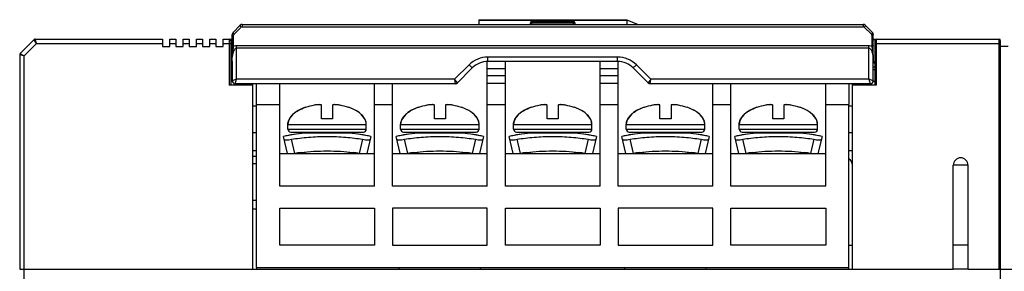
# Model space of a CAD drawing. Units: millimetres. Extents: x 1815 to 2892, y 1062 to 1584.
# Drawn here: x 2581 to 2647, y 1367 to 1384 of the extents above; entities that cross this region are included whole.
import ezdxf

# ---------------------------------------------------------------- set-up
doc = ezdxf.new("R2010")
doc.units = ezdxf.units.MM
for name, color, linetype in [('02___PRT_ALL_AXES', 7, 'Continuous'), ('3_ALL_AXES', 7, 'Continuous'), ('5_ALL_CURVES', 7, 'Continuous'), ('7_ALL_FEATURES', 7, 'Continuous')]:
    doc.layers.add(name, color=color, linetype=linetype)

msp = doc.modelspace()

# ---------------------------------------------------------------- linework, layer by layer
at = {"color": 7, "linetype": 'Continuous'}
for p, q in [((2594.947, 1383.533), (2595.43, 1384.016)), ((2595.018, 1383.407), (2595.501, 1383.889)), ((2595.571, 1384.074), (2595.571, 1383.919)), ((2595.571, 1384.074), (2637.506, 1384.074)), ((2595.571, 1383.919), (2637.506, 1383.919)), ((2637.506, 1384.074), (2637.506, 1383.919)), ((2637.576, 1383.889), (2638.059, 1383.407)), ((2637.647, 1384.016), (2638.13, 1383.533)), ((2594.889, 1380.274), (2594.889, 1383.391)), ((2594.989, 1382.598), (2594.989, 1383.336)), ((2638.089, 1383.336), (2638.089, 1382.598)), ((2638.189, 1380.274), (2638.189, 1383.391)), ((2612.119, 1373.174), (2612.119, 1381.57)), ((2613.339, 1373.174), (2613.339, 1381.574)), ((2619.739, 1373.174), (2619.739, 1381.574)), ((2620.959, 1373.174), (2620.959, 1381.57)), ((2612.119, 1381.088), (2613.339, 1381.088)), ((2612.119, 1380.625), (2613.339, 1380.625)), ((2619.739, 1381.088), (2620.959, 1381.088)), ((2619.739, 1380.625), (2620.959, 1380.625)), ((2596.539, 1378.674), (2596.539, 1380.074)), ((2598.099, 1373.174), (2598.099, 1380.074)), ((2604.499, 1373.174), (2604.499, 1380.074)), ((2605.719, 1373.174), (2605.719, 1380.074)), ((2612.119, 1380.116), (2613.339, 1380.116)), ((2619.739, 1380.116), (2620.959, 1380.116)), ((2627.359, 1373.174), (2627.359, 1380.074)), ((2628.579, 1373.174), (2628.579, 1380.074)), ((2634.979, 1373.174), (2634.979, 1380.074)), ((2636.539, 1380.074), (2636.539, 1378.674)), ((2596.289, 1376.774), (2596.539, 1376.774)), ((2636.539, 1376.774), (2636.789, 1376.774)), ((2596.289, 1375.574), (2596.539, 1375.574)), ((2598.099, 1375.374), (2604.499, 1375.374)), ((2605.719, 1375.374), (2612.119, 1375.374)), ((2613.339, 1375.374), (2619.739, 1375.374)), ((2620.959, 1375.374), (2627.359, 1375.374)), ((2628.579, 1375.374), (2634.979, 1375.374)), ((2636.539, 1375.574), (2636.789, 1375.574)), ((2643.589, 1367.574), (2643.589, 1374.574)), ((2644.589, 1374.574), (2643.589, 1374.574)), ((2644.589, 1367.574), (2644.589, 1374.574)), ((2604.499, 1373.174), (2598.099, 1373.174)), ((2612.119, 1373.174), (2605.719, 1373.174)), ((2619.739, 1373.174), (2613.339, 1373.174)), ((2627.359, 1373.174), (2620.959, 1373.174)), ((2634.979, 1373.174), (2628.579, 1373.174)), ((2598.099, 1369.174), (2598.099, 1371.674)), ((2598.099, 1371.674), (2604.499, 1371.674)), ((2604.499, 1371.674), (2604.499, 1369.174)), ((2605.719, 1371.674), (2605.719, 1369.174)), ((2612.119, 1371.674), (2605.719, 1371.674)), ((2612.119, 1369.174), (2612.119, 1371.674)), ((2613.339, 1369.174), (2613.339, 1371.674)), ((2613.339, 1371.674), (2619.739, 1371.674)), ((2619.739, 1371.674), (2619.739, 1369.174)), ((2620.959, 1371.674), (2620.959, 1369.174)), ((2627.359, 1371.674), (2620.959, 1371.674)), ((2627.359, 1369.174), (2627.359, 1371.674)), ((2628.579, 1369.174), (2628.579, 1371.674)), ((2628.579, 1371.674), (2634.979, 1371.674)), ((2634.979, 1371.674), (2634.979, 1369.174)), ((2604.499, 1369.174), (2598.099, 1369.174)), ((2605.719, 1369.174), (2612.119, 1369.174)), ((2619.739, 1369.174), (2613.339, 1369.174)), ((2620.959, 1369.174), (2627.359, 1369.174)), ((2634.979, 1369.174), (2628.579, 1369.174)), ((2596.539, 1367.674), (2596.539, 1367.574)), ((2596.539, 1367.674), (2636.539, 1367.674)), ((2636.539, 1367.574), (2636.539, 1367.674)), ((2636.789, 1367.574), (2643.589, 1367.574)), ((2644.589, 1367.574), (2646.689, 1367.574))]:
    msp.add_line(p, q, dxfattribs=at)
for centre, radius, start, end in [((2595.571, 1383.874), 0.2, 90, 135), ((2595.571, 1383.819), 0.1, 90.00038, 134.99962), ((2637.506, 1383.874), 0.2, 45, 90), ((2637.506, 1383.819), 0.1, 45.00017, 89.99983), ((2595.089, 1383.391), 0.2, 134.99896, 180), ((2595.089, 1383.336), 0.1, 135.00057, 179.99943), ((2637.989, 1383.336), 0.1, 360, 45), ((2637.989, 1383.391), 0.2, 0, 44.99992), ((2591.229, 1383.22), 3.811, 349.72001, 350.61363), ((2641.818, 1383.215), 3.78, 189.38204, 190.28297), ((2644.089, 1374.574), 0.5, 0, 180)]:
    msp.add_arc(centre, radius, start, end, dxfattribs=at)
for points, knots in [([(2595.43, 1384.016), (2595.424, 1384.01), (2595.422, 1383.987), (2595.437, 1383.955), (2595.463, 1383.92), (2595.487, 1383.899), (2595.501, 1383.889)], [0, 0, 0, 0, 0.151553, 0.386439, 0.687563, 1, 1, 1, 1]), ([(2637.647, 1384.016), (2637.653, 1384.01), (2637.655, 1383.987), (2637.64, 1383.955), (2637.614, 1383.92), (2637.59, 1383.899), (2637.576, 1383.889)], [0, 0, 0, 0, 0.151553, 0.386439, 0.687563, 1, 1, 1, 1]), ([(2594.889, 1383.391), (2594.889, 1383.384), (2594.898, 1383.362), (2594.936, 1383.341), (2594.97, 1383.336), (2594.989, 1383.336)], [0, 0, 0, 0, 0.182692, 0.543099, 1, 1, 1, 1]), ([(2594.947, 1383.533), (2594.942, 1383.527), (2594.939, 1383.504), (2594.954, 1383.472), (2594.981, 1383.437), (2595.005, 1383.416), (2595.018, 1383.407)], [0, 0, 0, 0, 0.151553, 0.386439, 0.687563, 1, 1, 1, 1]), ([(2638.13, 1383.533), (2638.136, 1383.527), (2638.138, 1383.504), (2638.123, 1383.472), (2638.097, 1383.437), (2638.073, 1383.416), (2638.059, 1383.407)], [0, 0, 0, 0, 0.151552, 0.386438, 0.687563, 1, 1, 1, 1]), ([(2638.189, 1383.391), (2638.189, 1383.384), (2638.179, 1383.362), (2638.141, 1383.341), (2638.107, 1383.336), (2638.089, 1383.336)], [0, 0, 0, 0, 0.182692, 0.543099, 1, 1, 1, 1]), ([(2594.889, 1382.654), (2594.889, 1382.644), (2594.903, 1382.62), (2594.925, 1382.61), (2594.939, 1382.606)], [0, 0, 0, 0, 0.423925, 1, 1, 1, 1]), ([(2594.889, 1381.583), (2594.889, 1381.665), (2594.892, 1381.827), (2594.907, 1382.069), (2594.935, 1382.307), (2594.965, 1382.463), (2594.978, 1382.54)], [0, 0, 0, 0, 0.253046, 0.505546, 0.756358, 1, 1, 1, 1]), ([(2594.989, 1382.598), (2595.004, 1382.606), (2595.066, 1382.635), (2595.136, 1382.65), (2595.189, 1382.65)], [0, 0, 0, 0, 0.24584, 1, 1, 1, 1]), ([(2637.889, 1382.65), (2637.906, 1382.65), (2637.975, 1382.645), (2638.043, 1382.622), (2638.089, 1382.598)], [0, 0, 0, 0, 0.254883, 1, 1, 1, 1]), ([(2638.099, 1382.54), (2638.113, 1382.463), (2638.142, 1382.307), (2638.17, 1382.069), (2638.185, 1381.827), (2638.189, 1381.665), (2638.189, 1381.583)], [0, 0, 0, 0, 0.243644, 0.494456, 0.746955, 1, 1, 1, 1]), ([(2638.189, 1382.654), (2638.189, 1382.644), (2638.175, 1382.62), (2638.152, 1382.61), (2638.139, 1382.606)], [0, 0, 0, 0, 0.423944, 1, 1, 1, 1]), ([(2594.889, 1381.583), (2594.889, 1381.654), (2594.894, 1381.796), (2594.92, 1382.008), (2594.961, 1382.182), (2595.011, 1382.316), (2595.047, 1382.379), (2595.068, 1382.408)], [0, 0, 0, 0, 0.249236, 0.498632, 0.748455, 0.873886, 1, 1, 1, 1]), ([(2638.009, 1382.408), (2638.031, 1382.379), (2638.066, 1382.316), (2638.116, 1382.182), (2638.157, 1382.008), (2638.183, 1381.796), (2638.189, 1381.654), (2638.189, 1381.583)], [0, 0, 0, 0, 0.126109, 0.251532, 0.501353, 0.750754, 1, 1, 1, 1])]:
    msp.add_open_spline(points, degree=3, knots=knots, dxfattribs=at)
for points in [[(2594.939, 1382.606), (2594.955, 1382.601), (2594.972, 1382.598), (2594.989, 1382.598)], [(2638.139, 1382.606), (2638.123, 1382.601), (2638.105, 1382.598), (2638.089, 1382.598)]]:
    msp.add_open_spline(points, degree=3, dxfattribs=at)
at = {"layer": '02___PRT_ALL_AXES', "color": 7, "linetype": 'Continuous'}
for p, q in [((2594.755, 1383.049), (2594.889, 1383.049)), ((2638.322, 1383.049), (2638.189, 1383.049))]:
    msp.add_line(p, q, dxfattribs=at)
msp.add_arc((2636.289, 1374.574), 0.5, 0, 59.40111, dxfattribs=at)
at = {"layer": '3_ALL_AXES', "color": 7, "linetype": 'Continuous'}
for p, q in [((2611.539, 1384.388), (2611.539, 1384.074)), ((2611.539, 1384.388), (2621.539, 1384.388)), ((2611.539, 1384.364), (2621.539, 1384.364)), ((2621.539, 1384.388), (2621.539, 1384.074)), ((2636.539, 1369.174), (2636.789, 1369.174)), ((2644.589, 1369.174), (2643.589, 1369.174))]:
    msp.add_line(p, q, dxfattribs=at)
at = {"layer": '5_ALL_CURVES', "color": 4, "linetype": 'Continuous'}
msp.add_line((2621.539, 1384.371), (2622.314, 1384.074), dxfattribs=at)
for centre, start_param, end_param in [((2601.299, 1375.675), 1.921821, 2.313278), ((2601.299, 1375.675), 0.828314, 1.219771), ((2608.919, 1375.675), 1.921821, 2.313278), ((2608.919, 1375.675), 0.828314, 1.219771), ((2616.539, 1375.675), 1.921821, 2.313278), ((2616.539, 1375.675), 0.828314, 1.219771), ((2624.159, 1375.675), 1.921821, 2.313278), ((2624.159, 1375.675), 0.828314, 1.219771), ((2631.779, 1375.675), 1.921821, 2.313278), ((2631.779, 1375.675), 0.828314, 1.219771)]:
    msp.add_ellipse(centre, major_axis=(4.363, 0), ratio=0.261231, start_param=start_param, end_param=end_param, dxfattribs=at)
at = {"layer": '7_ALL_FEATURES', "color": 7, "linetype": 'Continuous'}
for p, q in [((2615.039, 1384.074), (2615.039, 1384.174)), ((2615.039, 1384.174), (2618.039, 1384.174)), ((2615.139, 1384.074), (2615.139, 1384.274)), ((2615.139, 1384.274), (2617.939, 1384.274)), ((2617.939, 1384.074), (2617.939, 1384.274)), ((2618.039, 1384.174), (2618.039, 1384.074)), ((2581.509, 1383.045), (2580.568, 1382.103)), ((2581.663, 1382.774), (2580.839, 1381.95)), ((2581.512, 1383.04), (2581.509, 1383.045)), ((2581.663, 1382.774), (2581.512, 1383.04)), ((2581.58, 1383.074), (2590.189, 1383.074)), ((2581.582, 1383.069), (2581.58, 1383.074)), ((2581.663, 1382.774), (2581.582, 1383.069)), ((2581.663, 1382.774), (2590.189, 1382.774)), ((2590.189, 1383.074), (2590.189, 1382.574)), ((2590.189, 1382.574), (2590.689, 1382.574)), ((2590.689, 1382.574), (2590.689, 1383.074)), ((2590.689, 1383.074), (2591.089, 1383.074)), ((2590.689, 1382.774), (2591.089, 1382.774)), ((2591.089, 1383.074), (2591.089, 1382.574)), ((2591.089, 1382.574), (2591.589, 1382.574)), ((2591.589, 1382.574), (2591.589, 1383.074)), ((2591.589, 1383.074), (2591.989, 1383.074)), ((2591.589, 1382.774), (2591.989, 1382.774)), ((2591.989, 1383.074), (2591.989, 1382.574)), ((2591.989, 1382.574), (2592.489, 1382.574)), ((2592.489, 1382.574), (2592.489, 1383.074)), ((2592.489, 1383.074), (2592.889, 1383.074)), ((2592.489, 1382.774), (2592.889, 1382.774)), ((2592.889, 1383.074), (2592.889, 1382.574)), ((2592.889, 1382.574), (2593.389, 1382.574)), ((2593.389, 1382.574), (2593.389, 1383.074)), ((2593.389, 1383.074), (2593.789, 1383.074)), ((2593.389, 1382.774), (2593.789, 1382.774)), ((2593.789, 1383.074), (2593.789, 1382.574)), ((2593.789, 1382.574), (2594.289, 1382.574)), ((2594.289, 1382.574), (2594.289, 1383.074)), ((2594.289, 1383.074), (2594.689, 1383.074)), ((2594.289, 1382.774), (2594.789, 1382.774)), ((2594.689, 1383.074), (2594.689, 1379.974)), ((2594.889, 1383.049), (2594.755, 1383.049)), ((2594.789, 1382.974), (2594.789, 1379.974)), ((2595.189, 1380.374), (2595.189, 1382.65)), ((2595.189, 1382.65), (2637.889, 1382.65)), ((2637.889, 1380.374), (2637.889, 1382.65)), ((2638.189, 1383.049), (2638.322, 1383.049)), ((2638.289, 1382.974), (2638.289, 1379.974)), ((2638.289, 1382.774), (2646.789, 1382.774)), ((2638.389, 1383.074), (2638.389, 1379.974)), ((2638.389, 1383.074), (2646.689, 1383.074)), ((2646.689, 1367.574), (2646.689, 1383.074)), ((2646.789, 1319.074), (2646.789, 1382.974)), ((2647.289, 1382.574), (2646.789, 1382.574)), ((2580.539, 1382.033), (2580.539, 1367.574)), ((2580.539, 1382.033), (2580.785, 1381.965)), ((2580.568, 1382.103), (2580.749, 1382.001)), ((2580.749, 1382.001), (2580.839, 1381.95)), ((2580.785, 1381.965), (2580.839, 1381.95)), ((2580.839, 1319.074), (2580.839, 1381.95)), ((2595.189, 1382.483), (2637.889, 1382.483)), ((2612.16, 1381.574), (2612.16, 1381.874)), ((2620.917, 1381.874), (2612.16, 1381.874)), ((2620.917, 1381.574), (2620.917, 1381.874)), ((2594.789, 1381.574), (2594.889, 1381.574)), ((2594.789, 1381.488), (2594.889, 1381.488)), ((2594.889, 1381.583), (2594.889, 1380.274)), ((2610.887, 1381.347), (2609.914, 1380.374)), ((2611.099, 1381.135), (2610.887, 1381.347)), ((2620.917, 1381.574), (2612.16, 1381.574)), ((2621.978, 1381.135), (2622.19, 1381.347)), ((2623.163, 1380.374), (2622.19, 1381.347)), ((2638.189, 1381.574), (2638.289, 1381.574)), ((2638.189, 1381.488), (2638.289, 1381.488)), ((2594.889, 1381.192), (2594.789, 1381.192)), ((2594.889, 1381.008), (2594.789, 1381.008)), ((2611.099, 1381.135), (2610.097, 1380.133)), ((2622.98, 1380.133), (2621.978, 1381.135)), ((2638.289, 1381.192), (2638.189, 1381.192)), ((2638.289, 1381.008), (2638.189, 1381.008)), ((2596.289, 1379.974), (2594.689, 1379.974)), ((2594.889, 1380.244), (2594.789, 1380.244)), ((2595.189, 1380.374), (2594.889, 1380.274)), ((2595.089, 1380.074), (2595.189, 1380.374)), ((2609.956, 1380.074), (2595.089, 1380.074)), ((2609.914, 1380.374), (2595.189, 1380.374)), ((2596.289, 1367.574), (2596.289, 1380.074)), ((2610.097, 1380.133), (2609.914, 1380.374)), ((2609.914, 1380.374), (2609.956, 1380.074)), ((2623.163, 1380.374), (2622.98, 1380.133)), ((2623.121, 1380.074), (2623.163, 1380.374)), ((2637.989, 1380.074), (2623.121, 1380.074)), ((2637.889, 1380.374), (2623.163, 1380.374)), ((2636.789, 1367.574), (2636.789, 1380.074)), ((2638.389, 1379.974), (2636.789, 1379.974)), ((2638.189, 1380.274), (2637.889, 1380.374)), ((2637.889, 1380.374), (2637.989, 1380.074)), ((2638.189, 1380.244), (2638.289, 1380.244)), ((2596.289, 1378.574), (2596.539, 1378.574)), ((2596.539, 1367.674), (2596.539, 1378.674)), ((2596.539, 1378.674), (2598.099, 1378.674)), ((2600.924, 1377.715), (2600.924, 1378.622)), ((2601.674, 1378.622), (2601.674, 1377.715)), ((2604.499, 1378.674), (2605.719, 1378.674)), ((2608.544, 1377.715), (2608.544, 1378.622)), ((2609.294, 1378.622), (2609.294, 1377.715)), ((2612.119, 1378.674), (2613.339, 1378.674)), ((2616.164, 1377.715), (2616.164, 1378.622)), ((2616.914, 1378.622), (2616.914, 1377.715)), ((2619.739, 1378.674), (2620.959, 1378.674)), ((2623.784, 1377.715), (2623.784, 1378.622)), ((2624.534, 1378.622), (2624.534, 1377.715)), ((2627.359, 1378.674), (2628.579, 1378.674)), ((2631.404, 1377.715), (2631.404, 1378.622)), ((2632.154, 1378.622), (2632.154, 1377.715)), ((2634.979, 1378.674), (2636.539, 1378.674)), ((2636.539, 1367.674), (2636.539, 1378.674)), ((2636.539, 1378.574), (2636.789, 1378.574)), ((2599.843, 1378.485), (2599.849, 1378.487)), ((2599.849, 1378.47), (2599.849, 1378.487)), ((2602.749, 1378.487), (2602.749, 1378.47)), ((2602.754, 1378.485), (2602.749, 1378.487)), ((2607.463, 1378.485), (2607.469, 1378.487)), ((2607.469, 1378.47), (2607.469, 1378.487)), ((2610.369, 1378.487), (2610.369, 1378.47)), ((2610.374, 1378.485), (2610.369, 1378.487)), ((2615.083, 1378.485), (2615.089, 1378.487)), ((2615.089, 1378.47), (2615.089, 1378.487)), ((2617.989, 1378.487), (2617.989, 1378.47)), ((2617.994, 1378.485), (2617.989, 1378.487)), ((2622.703, 1378.485), (2622.709, 1378.487)), ((2622.709, 1378.47), (2622.709, 1378.487)), ((2625.609, 1378.487), (2625.609, 1378.47)), ((2625.614, 1378.485), (2625.609, 1378.487)), ((2630.323, 1378.485), (2630.329, 1378.487)), ((2630.329, 1378.47), (2630.329, 1378.487)), ((2633.229, 1378.487), (2633.229, 1378.47)), ((2633.234, 1378.485), (2633.229, 1378.487)), ((2598.649, 1377.015), (2598.649, 1377.315)), ((2598.649, 1377.315), (2603.949, 1377.315)), ((2601.674, 1377.715), (2600.924, 1377.715)), ((2603.949, 1377.015), (2603.949, 1377.315)), ((2606.269, 1377.015), (2606.269, 1377.315)), ((2606.269, 1377.315), (2611.569, 1377.315)), ((2609.294, 1377.715), (2608.544, 1377.715)), ((2611.569, 1377.015), (2611.569, 1377.315)), ((2613.889, 1377.015), (2613.889, 1377.315)), ((2613.889, 1377.315), (2619.189, 1377.315)), ((2616.914, 1377.715), (2616.164, 1377.715)), ((2619.189, 1377.015), (2619.189, 1377.315)), ((2621.509, 1377.015), (2621.509, 1377.315)), ((2621.509, 1377.315), (2626.809, 1377.315)), ((2624.534, 1377.715), (2623.784, 1377.715)), ((2626.809, 1377.015), (2626.809, 1377.315)), ((2629.129, 1377.015), (2629.129, 1377.315)), ((2629.129, 1377.315), (2634.429, 1377.315)), ((2632.154, 1377.715), (2631.404, 1377.715)), ((2634.429, 1377.015), (2634.429, 1377.315)), ((2598.649, 1377.015), (2603.949, 1377.015)), ((2598.849, 1376.815), (2603.749, 1376.815)), ((2599.799, 1376.746), (2599.799, 1376.815)), ((2602.799, 1376.746), (2599.799, 1376.746)), ((2602.799, 1376.746), (2602.799, 1376.815)), ((2606.269, 1377.015), (2611.569, 1377.015)), ((2606.469, 1376.815), (2611.369, 1376.815)), ((2607.419, 1376.746), (2607.419, 1376.815)), ((2610.419, 1376.746), (2607.419, 1376.746)), ((2610.419, 1376.746), (2610.419, 1376.815)), ((2613.889, 1377.015), (2619.189, 1377.015)), ((2614.089, 1376.815), (2618.989, 1376.815)), ((2615.039, 1376.746), (2615.039, 1376.815)), ((2618.039, 1376.746), (2615.039, 1376.746)), ((2618.039, 1376.746), (2618.039, 1376.815)), ((2621.509, 1377.015), (2626.809, 1377.015)), ((2621.709, 1376.815), (2626.609, 1376.815)), ((2622.659, 1376.746), (2622.659, 1376.815)), ((2625.659, 1376.746), (2622.659, 1376.746)), ((2625.659, 1376.746), (2625.659, 1376.815)), ((2629.129, 1377.015), (2634.429, 1377.015)), ((2629.329, 1376.815), (2634.229, 1376.815)), ((2630.279, 1376.746), (2630.279, 1376.815)), ((2633.279, 1376.746), (2630.279, 1376.746)), ((2633.279, 1376.746), (2633.279, 1376.815)), ((2598.622, 1375.374), (2598.349, 1376.515)), ((2599.129, 1375.374), (2598.902, 1376.323)), ((2603.695, 1376.323), (2603.469, 1375.374)), ((2604.248, 1376.515), (2603.975, 1375.374)), ((2606.242, 1375.374), (2605.969, 1376.515)), ((2606.749, 1375.374), (2606.522, 1376.323)), ((2611.315, 1376.323), (2611.089, 1375.374)), ((2611.868, 1376.515), (2611.595, 1375.374)), ((2613.862, 1375.374), (2613.589, 1376.515)), ((2614.369, 1375.374), (2614.142, 1376.323)), ((2618.935, 1376.323), (2618.709, 1375.374)), ((2619.488, 1376.515), (2619.215, 1375.374)), ((2621.482, 1375.374), (2621.209, 1376.515)), ((2621.989, 1375.374), (2621.762, 1376.323)), ((2626.555, 1376.323), (2626.329, 1375.374)), ((2627.108, 1376.515), (2626.835, 1375.374)), ((2629.102, 1375.374), (2628.829, 1376.515)), ((2629.609, 1375.374), (2629.382, 1376.323)), ((2634.175, 1376.323), (2633.949, 1375.374)), ((2634.728, 1376.515), (2634.455, 1375.374)), ((2599.799, 1375.374), (2599.799, 1375.461)), ((2602.799, 1375.374), (2602.799, 1375.461)), ((2607.419, 1375.374), (2607.419, 1375.461)), ((2610.419, 1375.374), (2610.419, 1375.461)), ((2615.039, 1375.374), (2615.039, 1375.461)), ((2618.039, 1375.374), (2618.039, 1375.461)), ((2622.659, 1375.374), (2622.659, 1375.461)), ((2625.659, 1375.374), (2625.659, 1375.461)), ((2630.279, 1375.374), (2630.279, 1375.461)), ((2633.279, 1375.374), (2633.279, 1375.461)), ((2596.539, 1375.174), (2596.289, 1375.174)), ((2596.539, 1374.674), (2596.289, 1374.674)), ((2596.289, 1372.224), (2596.539, 1372.224)), ((2596.289, 1371.624), (2596.539, 1371.624)), ((2580.539, 1367.574), (2636.789, 1367.574)), ((2606.169, 1367.574), (2606.169, 1367.674)), ((2611.669, 1367.574), (2611.669, 1367.674)), ((2621.409, 1367.574), (2621.409, 1367.674)), ((2626.909, 1367.574), (2626.909, 1367.674)), ((2644.589, 1367.574), (2643.589, 1367.574)), ((2646.689, 1367.574), (2658.839, 1367.574))]:
    msp.add_line(p, q, dxfattribs=at)
for points in [[(2599.799, 1376.746), (2599.199, 1376.674), (2598.349, 1376.515)], [(2604.249, 1376.515), (2603.397, 1376.675), (2602.799, 1376.746)], [(2607.419, 1376.746), (2606.819, 1376.674), (2605.969, 1376.515)], [(2611.869, 1376.515), (2611.017, 1376.675), (2610.419, 1376.746)], [(2615.039, 1376.746), (2614.439, 1376.674), (2613.589, 1376.515)], [(2619.489, 1376.515), (2618.637, 1376.675), (2618.039, 1376.746)], [(2622.659, 1376.746), (2622.059, 1376.674), (2621.209, 1376.515)], [(2627.109, 1376.515), (2626.257, 1376.675), (2625.659, 1376.746)], [(2630.279, 1376.746), (2629.679, 1376.674), (2628.829, 1376.515)], [(2634.729, 1376.515), (2633.877, 1376.675), (2633.279, 1376.746)]]:
    msp.add_lwpolyline(points, dxfattribs=at)
for centre, radius, start, end in [((2595.571, 1383.874), 0.2, 90, 135), ((2615.139, 1384.174), 0.1, 90, 180), ((2617.939, 1384.174), 0.1, 0, 90), ((2637.506, 1383.874), 0.2, 45, 90), ((2581.58, 1382.974), 0.1, 90.00008, 134.99992), ((2594.689, 1382.974), 0.1, 0, 90), ((2638.389, 1382.974), 0.1, 90, 180), ((2646.689, 1382.974), 0.1, 0, 90), ((2580.639, 1382.033), 0.1, 135.00001, 179.99999), ((2612.16, 1380.074), 1.8, 90, 135), ((2620.917, 1380.074), 1.8, 45, 90), ((2612.16, 1380.074), 1.5, 90, 135), ((2620.917, 1380.074), 1.5, 45, 90), ((2595.089, 1380.274), 0.2, 180, 270), ((2609.956, 1380.274), 0.2, 270, 315), ((2623.121, 1380.274), 0.2, 225.00001, 270), ((2637.989, 1380.274), 0.2, 270, 0), ((2601.7, 1375.439), 3.224, 67.02136, 70.90782), ((2609.32, 1375.439), 3.224, 67.02136, 70.90782), ((2616.94, 1375.439), 3.224, 67.02136, 70.90782), ((2624.56, 1375.439), 3.224, 67.02136, 70.90782), ((2632.18, 1375.439), 3.224, 67.02136, 70.90782), ((2603.203, 1377.315), 0.745, 0.01318, 10.6055), ((2610.823, 1377.315), 0.745, 0.01318, 10.6055), ((2618.443, 1377.315), 0.745, 0.01318, 10.6055), ((2626.063, 1377.315), 0.745, 0.01318, 10.6055), ((2633.683, 1377.315), 0.745, 0.01318, 10.6055), ((2598.849, 1377.015), 0.2, 180, 270), ((2603.749, 1377.015), 0.2, 270, 0), ((2606.469, 1377.015), 0.2, 180, 270), ((2611.369, 1377.015), 0.2, 270, 0), ((2614.089, 1377.015), 0.2, 180, 270), ((2618.989, 1377.015), 0.2, 270, 0), ((2621.709, 1377.015), 0.2, 180, 270), ((2626.609, 1377.015), 0.2, 270, 0), ((2629.329, 1377.015), 0.2, 180, 270), ((2634.229, 1377.015), 0.2, 270, 0), ((2600.78, 1365.676), 9.838, 97.23507, 99.66166), ((2601.773, 1365.373), 10.144, 80.37491, 82.72836), ((2608.4, 1365.676), 9.838, 97.23507, 99.66166), ((2609.393, 1365.373), 10.144, 80.37491, 82.72836), ((2616.02, 1365.676), 9.838, 97.23507, 99.66166), ((2617.013, 1365.373), 10.144, 80.37491, 82.72836), ((2623.64, 1365.676), 9.838, 97.23507, 99.66166), ((2624.633, 1365.373), 10.144, 80.37491, 82.72836), ((2631.26, 1365.676), 9.838, 97.23507, 99.66166), ((2632.253, 1365.373), 10.144, 80.37491, 82.72836)]:
    msp.add_arc(centre, radius, start, end, dxfattribs=at)
for centre, major_axis, start_param, end_param in [((2601.299, 1377.315), (2.65, 0), 2.149776, 3.141593), ((2601.299, 1377.315), (-2.65, 0), 3.141593, 4.13341), ((2608.919, 1377.315), (2.65, 0), 2.149776, 3.141593), ((2608.919, 1377.315), (-2.65, 0), 3.141593, 4.13341), ((2616.539, 1377.315), (2.65, 0), 2.149776, 3.141593), ((2616.539, 1377.315), (-2.65, 0), 3.141593, 4.13341), ((2624.159, 1377.315), (2.65, 0), 2.149776, 3.141593), ((2624.159, 1377.315), (-2.65, 0), 3.141593, 4.13341), ((2631.779, 1377.315), (2.65, 0), 2.149776, 3.141593), ((2631.779, 1377.315), (-2.65, 0), 3.141593, 4.13341)]:
    msp.add_ellipse(centre, major_axis=major_axis, ratio=0.528302, start_param=start_param, end_param=end_param, dxfattribs=at)
for points, knots in [([(2595.068, 1382.408), (2595.083, 1382.427), (2595.116, 1382.463), (2595.164, 1382.483), (2595.189, 1382.483)], [0, 0, 0, 0, 0.497457, 1, 1, 1, 1]), ([(2637.889, 1382.483), (2637.913, 1382.483), (2637.961, 1382.463), (2637.994, 1382.427), (2638.009, 1382.408)], [0, 0, 0, 0, 0.502543, 1, 1, 1, 1]), ([(2600.924, 1378.622), (2600.924, 1378.637), (2600.893, 1378.649), (2600.864, 1378.655), (2600.838, 1378.658), (2600.809, 1378.66), (2600.763, 1378.66), (2600.697, 1378.658), (2600.612, 1378.65), (2600.519, 1378.638), (2600.456, 1378.628), (2600.424, 1378.622)], [0, 0, 0, 0, 0.092011, 0.133758, 0.183445, 0.240832, 0.305496, 0.454298, 0.624212, 0.808498, 1, 1, 1, 1]), ([(2602.174, 1378.622), (2602.141, 1378.628), (2602.078, 1378.638), (2601.986, 1378.65), (2601.9, 1378.658), (2601.834, 1378.66), (2601.788, 1378.66), (2601.759, 1378.658), (2601.733, 1378.655), (2601.704, 1378.649), (2601.674, 1378.637), (2601.674, 1378.622)], [0, 0, 0, 0, 0.191501, 0.375787, 0.5457, 0.694502, 0.759167, 0.816553, 0.866241, 0.907988, 1, 1, 1, 1]), ([(2608.544, 1378.622), (2608.544, 1378.637), (2608.513, 1378.649), (2608.484, 1378.655), (2608.458, 1378.658), (2608.429, 1378.66), (2608.383, 1378.66), (2608.317, 1378.658), (2608.232, 1378.65), (2608.139, 1378.638), (2608.076, 1378.628), (2608.044, 1378.622)], [0, 0, 0, 0, 0.092011, 0.133758, 0.183445, 0.240832, 0.305496, 0.454298, 0.624212, 0.808498, 1, 1, 1, 1]), ([(2609.794, 1378.622), (2609.761, 1378.628), (2609.698, 1378.638), (2609.606, 1378.65), (2609.52, 1378.658), (2609.454, 1378.66), (2609.408, 1378.66), (2609.379, 1378.658), (2609.353, 1378.655), (2609.324, 1378.649), (2609.294, 1378.637), (2609.294, 1378.622)], [0, 0, 0, 0, 0.191501, 0.375787, 0.5457, 0.694502, 0.759167, 0.816553, 0.866241, 0.907988, 1, 1, 1, 1]), ([(2616.164, 1378.622), (2616.164, 1378.637), (2616.133, 1378.649), (2616.104, 1378.655), (2616.078, 1378.658), (2616.049, 1378.66), (2616.003, 1378.66), (2615.937, 1378.658), (2615.852, 1378.65), (2615.759, 1378.638), (2615.696, 1378.628), (2615.664, 1378.622)], [0, 0, 0, 0, 0.092011, 0.133758, 0.183445, 0.240832, 0.305496, 0.454298, 0.624212, 0.808498, 1, 1, 1, 1]), ([(2617.414, 1378.622), (2617.381, 1378.628), (2617.318, 1378.638), (2617.226, 1378.65), (2617.14, 1378.658), (2617.074, 1378.66), (2617.028, 1378.66), (2616.999, 1378.658), (2616.973, 1378.655), (2616.944, 1378.649), (2616.914, 1378.637), (2616.914, 1378.622)], [0, 0, 0, 0, 0.191501, 0.375787, 0.5457, 0.694502, 0.759167, 0.816553, 0.866241, 0.907988, 1, 1, 1, 1]), ([(2623.784, 1378.622), (2623.784, 1378.637), (2623.753, 1378.649), (2623.724, 1378.655), (2623.698, 1378.658), (2623.669, 1378.66), (2623.623, 1378.66), (2623.557, 1378.658), (2623.472, 1378.65), (2623.379, 1378.638), (2623.316, 1378.628), (2623.284, 1378.622)], [0, 0, 0, 0, 0.092011, 0.133758, 0.183445, 0.240832, 0.305496, 0.454298, 0.624212, 0.808498, 1, 1, 1, 1]), ([(2625.034, 1378.622), (2625.001, 1378.628), (2624.938, 1378.638), (2624.846, 1378.65), (2624.76, 1378.658), (2624.694, 1378.66), (2624.648, 1378.66), (2624.619, 1378.658), (2624.593, 1378.655), (2624.564, 1378.649), (2624.534, 1378.637), (2624.534, 1378.622)], [0, 0, 0, 0, 0.191501, 0.375787, 0.5457, 0.694502, 0.759167, 0.816553, 0.866241, 0.907988, 1, 1, 1, 1]), ([(2631.404, 1378.622), (2631.404, 1378.637), (2631.373, 1378.649), (2631.344, 1378.655), (2631.318, 1378.658), (2631.289, 1378.66), (2631.243, 1378.66), (2631.177, 1378.658), (2631.092, 1378.65), (2630.999, 1378.638), (2630.936, 1378.628), (2630.904, 1378.622)], [0, 0, 0, 0, 0.092011, 0.133758, 0.183445, 0.240832, 0.305496, 0.454298, 0.624212, 0.808498, 1, 1, 1, 1]), ([(2632.654, 1378.622), (2632.621, 1378.628), (2632.558, 1378.638), (2632.466, 1378.65), (2632.38, 1378.658), (2632.314, 1378.66), (2632.268, 1378.66), (2632.239, 1378.658), (2632.213, 1378.655), (2632.184, 1378.649), (2632.154, 1378.637), (2632.154, 1378.622)], [0, 0, 0, 0, 0.191501, 0.375787, 0.5457, 0.694502, 0.759167, 0.816553, 0.866241, 0.907988, 1, 1, 1, 1]), ([(2598.649, 1377.315), (2598.649, 1377.373), (2598.663, 1377.492), (2598.725, 1377.664), (2598.827, 1377.831), (2598.967, 1377.988), (2599.141, 1378.134), (2599.427, 1378.319), (2599.671, 1378.425), (2599.843, 1378.485)], [0, 0, 0, 0, 0.097991, 0.199694, 0.308237, 0.425833, 0.553735, 0.692376, 1, 1, 1, 1]), ([(2603.936, 1377.452), (2603.927, 1377.499), (2603.9, 1377.594), (2603.834, 1377.73), (2603.744, 1377.861), (2603.585, 1378.034), (2603.326, 1378.231), (2603.088, 1378.351), (2602.958, 1378.407)], [0, 0, 0, 0, 0.100872, 0.206358, 0.318205, 0.437673, 0.701667, 1, 1, 1, 1]), ([(2606.269, 1377.315), (2606.269, 1377.373), (2606.283, 1377.492), (2606.345, 1377.664), (2606.447, 1377.831), (2606.587, 1377.988), (2606.761, 1378.134), (2607.047, 1378.319), (2607.291, 1378.425), (2607.463, 1378.485)], [0, 0, 0, 0, 0.097991, 0.199694, 0.308237, 0.425833, 0.553735, 0.692376, 1, 1, 1, 1]), ([(2611.556, 1377.452), (2611.547, 1377.499), (2611.52, 1377.594), (2611.454, 1377.73), (2611.364, 1377.861), (2611.205, 1378.034), (2610.946, 1378.231), (2610.708, 1378.351), (2610.578, 1378.407)], [0, 0, 0, 0, 0.100872, 0.206358, 0.318205, 0.437673, 0.701667, 1, 1, 1, 1]), ([(2613.889, 1377.315), (2613.889, 1377.373), (2613.903, 1377.492), (2613.965, 1377.664), (2614.067, 1377.831), (2614.207, 1377.988), (2614.381, 1378.134), (2614.667, 1378.319), (2614.911, 1378.425), (2615.083, 1378.485)], [0, 0, 0, 0, 0.097991, 0.199694, 0.308237, 0.425833, 0.553735, 0.692376, 1, 1, 1, 1]), ([(2619.176, 1377.452), (2619.167, 1377.499), (2619.14, 1377.594), (2619.074, 1377.73), (2618.984, 1377.861), (2618.825, 1378.034), (2618.566, 1378.231), (2618.328, 1378.351), (2618.198, 1378.407)], [0, 0, 0, 0, 0.100872, 0.206358, 0.318205, 0.437673, 0.701667, 1, 1, 1, 1]), ([(2621.509, 1377.315), (2621.509, 1377.373), (2621.523, 1377.492), (2621.585, 1377.664), (2621.687, 1377.831), (2621.827, 1377.988), (2622.001, 1378.134), (2622.287, 1378.319), (2622.531, 1378.425), (2622.703, 1378.485)], [0, 0, 0, 0, 0.097991, 0.199694, 0.308237, 0.425833, 0.553735, 0.692376, 1, 1, 1, 1]), ([(2626.796, 1377.452), (2626.787, 1377.499), (2626.76, 1377.594), (2626.694, 1377.73), (2626.604, 1377.861), (2626.445, 1378.034), (2626.186, 1378.231), (2625.948, 1378.351), (2625.818, 1378.407)], [0, 0, 0, 0, 0.100872, 0.206358, 0.318205, 0.437673, 0.701667, 1, 1, 1, 1]), ([(2629.129, 1377.315), (2629.129, 1377.373), (2629.143, 1377.492), (2629.205, 1377.664), (2629.307, 1377.831), (2629.447, 1377.988), (2629.621, 1378.134), (2629.907, 1378.319), (2630.151, 1378.425), (2630.323, 1378.485)], [0, 0, 0, 0, 0.097991, 0.199694, 0.308237, 0.425833, 0.553735, 0.692376, 1, 1, 1, 1]), ([(2634.416, 1377.452), (2634.407, 1377.499), (2634.38, 1377.594), (2634.314, 1377.73), (2634.224, 1377.861), (2634.065, 1378.034), (2633.806, 1378.231), (2633.568, 1378.351), (2633.438, 1378.407)], [0, 0, 0, 0, 0.100872, 0.206358, 0.318205, 0.437673, 0.701667, 1, 1, 1, 1]), ([(2598.395, 1376.32), (2598.397, 1376.314), (2598.407, 1376.305), (2598.423, 1376.299), (2598.441, 1376.294), (2598.463, 1376.291), (2598.5, 1376.287), (2598.556, 1376.286), (2598.631, 1376.289), (2598.748, 1376.299), (2598.839, 1376.312), (2598.902, 1376.323)], [0, 0, 0, 0, 0.038163, 0.066504, 0.102228, 0.145538, 0.196302, 0.318845, 0.466075, 0.632825, 1, 1, 1, 1]), ([(2598.902, 1376.323), (2599.084, 1376.356), (2599.463, 1376.412), (2600.05, 1376.471), (2600.667, 1376.507), (2601.299, 1376.519), (2601.93, 1376.507), (2602.547, 1376.471), (2603.134, 1376.412), (2603.513, 1376.356), (2603.695, 1376.323)], [0, 0, 0, 0, 0.115118, 0.238652, 0.367886, 0.5, 0.632114, 0.761348, 0.884882, 1, 1, 1, 1]), ([(2603.695, 1376.323), (2603.758, 1376.312), (2603.849, 1376.299), (2603.966, 1376.289), (2604.041, 1376.286), (2604.097, 1376.287), (2604.134, 1376.291), (2604.156, 1376.294), (2604.174, 1376.299), (2604.19, 1376.305), (2604.2, 1376.314), (2604.202, 1376.32)], [0, 0, 0, 0, 0.367175, 0.533925, 0.681155, 0.803698, 0.854462, 0.897772, 0.933496, 0.961837, 1, 1, 1, 1]), ([(2606.015, 1376.32), (2606.017, 1376.314), (2606.027, 1376.305), (2606.043, 1376.299), (2606.061, 1376.294), (2606.083, 1376.291), (2606.12, 1376.287), (2606.176, 1376.286), (2606.251, 1376.289), (2606.368, 1376.299), (2606.459, 1376.312), (2606.522, 1376.323)], [0, 0, 0, 0, 0.038163, 0.066504, 0.102228, 0.145538, 0.196302, 0.318845, 0.466075, 0.632825, 1, 1, 1, 1]), ([(2606.522, 1376.323), (2606.704, 1376.356), (2607.083, 1376.412), (2607.67, 1376.471), (2608.287, 1376.507), (2608.919, 1376.519), (2609.55, 1376.507), (2610.167, 1376.471), (2610.754, 1376.412), (2611.133, 1376.356), (2611.315, 1376.323)], [0, 0, 0, 0, 0.115118, 0.238652, 0.367886, 0.5, 0.632114, 0.761348, 0.884882, 1, 1, 1, 1]), ([(2611.315, 1376.323), (2611.378, 1376.312), (2611.469, 1376.299), (2611.586, 1376.289), (2611.661, 1376.286), (2611.717, 1376.287), (2611.754, 1376.291), (2611.776, 1376.294), (2611.794, 1376.299), (2611.81, 1376.305), (2611.82, 1376.314), (2611.822, 1376.32)], [0, 0, 0, 0, 0.367175, 0.533925, 0.681155, 0.803698, 0.854462, 0.897772, 0.933496, 0.961837, 1, 1, 1, 1]), ([(2613.635, 1376.32), (2613.637, 1376.314), (2613.647, 1376.305), (2613.663, 1376.299), (2613.681, 1376.294), (2613.703, 1376.291), (2613.74, 1376.287), (2613.796, 1376.286), (2613.871, 1376.289), (2613.988, 1376.299), (2614.079, 1376.312), (2614.142, 1376.323)], [0, 0, 0, 0, 0.038163, 0.066504, 0.102228, 0.145538, 0.196302, 0.318845, 0.466075, 0.632825, 1, 1, 1, 1]), ([(2614.142, 1376.323), (2614.324, 1376.356), (2614.703, 1376.412), (2615.29, 1376.471), (2615.907, 1376.507), (2616.539, 1376.519), (2617.17, 1376.507), (2617.787, 1376.471), (2618.374, 1376.412), (2618.753, 1376.356), (2618.935, 1376.323)], [0, 0, 0, 0, 0.115118, 0.238652, 0.367886, 0.5, 0.632114, 0.761348, 0.884882, 1, 1, 1, 1]), ([(2618.935, 1376.323), (2618.998, 1376.312), (2619.089, 1376.299), (2619.206, 1376.289), (2619.281, 1376.286), (2619.337, 1376.287), (2619.374, 1376.291), (2619.396, 1376.294), (2619.414, 1376.299), (2619.43, 1376.305), (2619.44, 1376.314), (2619.442, 1376.32)], [0, 0, 0, 0, 0.367175, 0.533925, 0.681155, 0.803698, 0.854462, 0.897772, 0.933496, 0.961837, 1, 1, 1, 1]), ([(2621.255, 1376.32), (2621.257, 1376.314), (2621.267, 1376.305), (2621.283, 1376.299), (2621.301, 1376.294), (2621.323, 1376.291), (2621.36, 1376.287), (2621.416, 1376.286), (2621.491, 1376.289), (2621.608, 1376.299), (2621.699, 1376.312), (2621.762, 1376.323)], [0, 0, 0, 0, 0.038163, 0.066504, 0.102228, 0.145538, 0.196302, 0.318845, 0.466075, 0.632825, 1, 1, 1, 1]), ([(2621.762, 1376.323), (2621.944, 1376.356), (2622.323, 1376.412), (2622.91, 1376.471), (2623.527, 1376.507), (2624.159, 1376.519), (2624.79, 1376.507), (2625.407, 1376.471), (2625.994, 1376.412), (2626.373, 1376.356), (2626.555, 1376.323)], [0, 0, 0, 0, 0.115118, 0.238652, 0.367886, 0.5, 0.632114, 0.761348, 0.884882, 1, 1, 1, 1]), ([(2626.555, 1376.323), (2626.618, 1376.312), (2626.709, 1376.299), (2626.826, 1376.289), (2626.901, 1376.286), (2626.957, 1376.287), (2626.994, 1376.291), (2627.016, 1376.294), (2627.034, 1376.299), (2627.05, 1376.305), (2627.06, 1376.314), (2627.062, 1376.32)], [0, 0, 0, 0, 0.367175, 0.533925, 0.681155, 0.803698, 0.854462, 0.897772, 0.933496, 0.961837, 1, 1, 1, 1]), ([(2628.875, 1376.32), (2628.877, 1376.314), (2628.887, 1376.305), (2628.903, 1376.299), (2628.921, 1376.294), (2628.943, 1376.291), (2628.98, 1376.287), (2629.036, 1376.286), (2629.111, 1376.289), (2629.228, 1376.299), (2629.319, 1376.312), (2629.382, 1376.323)], [0, 0, 0, 0, 0.038163, 0.066504, 0.102228, 0.145538, 0.196302, 0.318845, 0.466075, 0.632825, 1, 1, 1, 1]), ([(2629.382, 1376.323), (2629.564, 1376.356), (2629.943, 1376.412), (2630.53, 1376.471), (2631.147, 1376.507), (2631.779, 1376.519), (2632.41, 1376.507), (2633.027, 1376.471), (2633.614, 1376.412), (2633.993, 1376.356), (2634.175, 1376.323)], [0, 0, 0, 0, 0.115118, 0.238652, 0.367886, 0.5, 0.632114, 0.761348, 0.884882, 1, 1, 1, 1]), ([(2634.175, 1376.323), (2634.238, 1376.312), (2634.329, 1376.299), (2634.446, 1376.289), (2634.521, 1376.286), (2634.577, 1376.287), (2634.614, 1376.291), (2634.636, 1376.294), (2634.654, 1376.299), (2634.67, 1376.305), (2634.68, 1376.314), (2634.682, 1376.32)], [0, 0, 0, 0, 0.367175, 0.533925, 0.681155, 0.803698, 0.854462, 0.897772, 0.933496, 0.961837, 1, 1, 1, 1]), ([(2599.541, 1375.435), (2599.823, 1375.471), (2600.408, 1375.524), (2601.299, 1375.55), (2602.189, 1375.524), (2602.774, 1375.471), (2603.057, 1375.435)], [0, 0, 0, 0, 0.242141, 0.5, 0.757859, 1, 1, 1, 1]), ([(2607.161, 1375.435), (2607.443, 1375.471), (2608.028, 1375.524), (2608.919, 1375.55), (2609.809, 1375.524), (2610.394, 1375.471), (2610.677, 1375.435)], [0, 0, 0, 0, 0.242141, 0.5, 0.757859, 1, 1, 1, 1]), ([(2614.781, 1375.435), (2615.063, 1375.471), (2615.648, 1375.524), (2616.539, 1375.55), (2617.429, 1375.524), (2618.014, 1375.471), (2618.297, 1375.435)], [0, 0, 0, 0, 0.242141, 0.5, 0.757859, 1, 1, 1, 1]), ([(2622.401, 1375.435), (2622.683, 1375.471), (2623.268, 1375.524), (2624.159, 1375.55), (2625.049, 1375.524), (2625.634, 1375.471), (2625.917, 1375.435)], [0, 0, 0, 0, 0.242141, 0.5, 0.757859, 1, 1, 1, 1]), ([(2630.021, 1375.435), (2630.303, 1375.471), (2630.888, 1375.524), (2631.779, 1375.55), (2632.669, 1375.524), (2633.254, 1375.471), (2633.537, 1375.435)], [0, 0, 0, 0, 0.242141, 0.5, 0.757859, 1, 1, 1, 1])]:
    msp.add_open_spline(points, degree=3, knots=knots, dxfattribs=at)
for points in [[(2600.424, 1378.622), (2600.229, 1378.585), (2600.036, 1378.536), (2599.849, 1378.47)], [(2602.749, 1378.47), (2602.562, 1378.536), (2602.368, 1378.585), (2602.174, 1378.622)], [(2608.044, 1378.622), (2607.849, 1378.585), (2607.656, 1378.536), (2607.469, 1378.47)], [(2610.369, 1378.47), (2610.182, 1378.536), (2609.988, 1378.585), (2609.794, 1378.622)], [(2615.664, 1378.622), (2615.469, 1378.585), (2615.276, 1378.536), (2615.089, 1378.47)], [(2617.989, 1378.47), (2617.802, 1378.536), (2617.608, 1378.585), (2617.414, 1378.622)], [(2623.284, 1378.622), (2623.089, 1378.585), (2622.896, 1378.536), (2622.709, 1378.47)], [(2625.609, 1378.47), (2625.422, 1378.536), (2625.228, 1378.585), (2625.034, 1378.622)], [(2630.904, 1378.622), (2630.709, 1378.585), (2630.516, 1378.536), (2630.329, 1378.47)], [(2633.229, 1378.47), (2633.042, 1378.536), (2632.848, 1378.585), (2632.654, 1378.622)]]:
    msp.add_open_spline(points, degree=3, dxfattribs=at)

doc.saveas('drawing.dxf')
